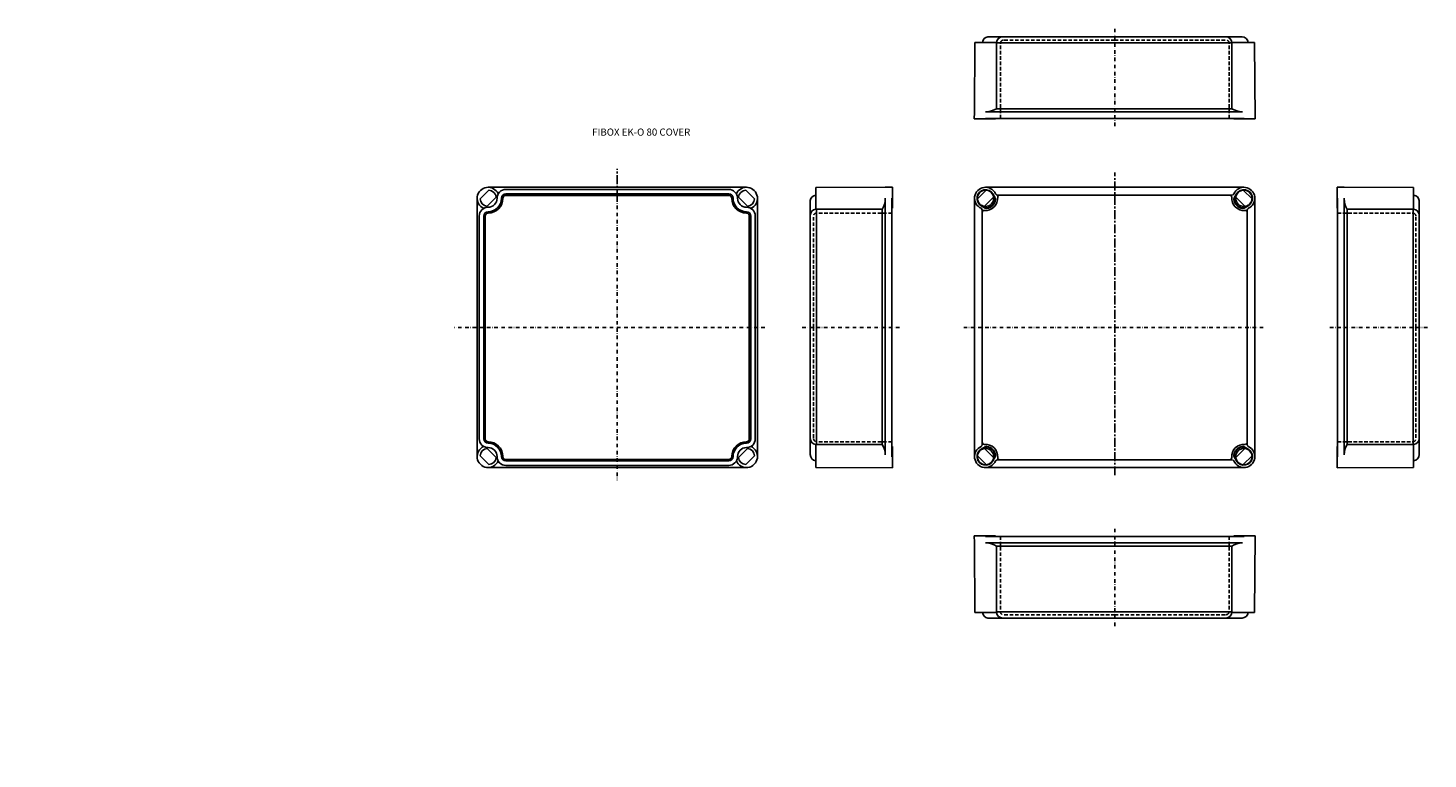
# Model space of a CAD drawing. Extents: x -333 to 1043, y -763 to 674.
import ezdxf

# ---------------------------------------------------------------- set-up
doc = ezdxf.new("R2010")
doc.units = 0
doc.header["$LTSCALE"] = 7
doc.header["$MEASUREMENT"] = 0
for name, pattern in [('CENTER', [2, 1.25, -0.25, 0.25, -0.25]), ('DASHDOT', [1, 0.5, -0.25, 0, -0.25]), ('DASHED', [0.75, 0.5, -0.25])]:
    doc.linetypes.add(name, pattern=pattern)
for name, color, linetype in [('11', 7, 'CONTINUOUS'), ('12', 1, 'CONTINUOUS'), ('13', 1, 'CENTER'), ('14', 1, 'DASHED'), ('21', 7, 'CONTINUOUS'), ('22', 1, 'CONTINUOUS'), ('23', 1, 'CENTER'), ('24', 1, 'DASHED'), ('31', 7, 'CONTINUOUS'), ('32', 1, 'CONTINUOUS'), ('33', 1, 'CENTER'), ('34', 1, 'DASHED'), ('41', 7, 'CONTINUOUS'), ('42', 1, 'CONTINUOUS'), ('43', 1, 'CENTER'), ('44', 1, 'DASHED'), ('51', 7, 'CONTINUOUS'), ('52', 1, 'CONTINUOUS'), ('53', 1, 'CENTER'), ('61', 7, 'CONTINUOUS'), ('63', 1, 'CENTER'), ('L20', 3, 'CONTINUOUS')]:
    doc.layers.add(name, color=color, linetype=linetype)
doc.styles.get("Standard").update_dxf_attribs({"font": 'CAEISO'})

msp = doc.modelspace()

# ---------------------------------------------------------------- linework, layer by layer
at = {"layer": '11'}
for p, q in [((618.3, 175), (597.4, 175)), ((597.4, 175), (597.4, 174.5)), ((597.4, 174.5), (597.5, 169.2)), ((597.5, 169.2), (597.6, 167.9)), ((597.6, 167.9), (597.9, 99.7)), ((608.3, 174.5), (618.3, 174.5)), ((608.3, 168), (860.9, 168)), ((617.2, 175), (617.2, 174.5)), ((618.3, 175), (618.3, 174.5)), ((618.3, 174.5), (619.2, 174.5)), ((619.2, 174.5), (862.6, 174.5)), ((873.5, 175), (852.6, 175)), ((852.6, 175), (852.6, 174.5)), ((873.5, 175), (873, 99.7)), ((619.2, 99.7), (619.3, 165)), ((850.6, 99.7), (850.5, 165)), ((619.2, 99.7), (597.9, 99.7)), ((603.2, 99.7), (603.2, 99.7)), ((619.2, 99.7), (619.2, 99.7)), ((873, 99.7), (850.6, 99.7)), ((850.6, 99.7), (850.6, 99.7)), ((866.5, 99.7), (866.5, 99.7)), ((619.2, 94.2), (610.8, 94.2)), ((619.2, 94.2), (860.6, 94.2))]:
    msp.add_line(p, q, dxfattribs=at)
for centre, radius, start, end in [((608, 145.8), 22.3, 59.5822, 87.7029), ((861.7, 145.8), 22.3, 92.2971, 120.4178), ((611.6, 100.3), 6.17, 185.9215, 262.4887), ((625.2, 100.2), 6, 185, 270), ((844.6, 100.2), 6, 270, 355), ((860.6, 100.2), 6, 270, 355)]:
    msp.add_arc(centre, radius, start, end, dxfattribs=at)
at = {"layer": '12'}
for p, q in [((850.5, 165), (619.2, 165)), ((619.2, 100.2), (850.6, 100.2))]:
    msp.add_line(p, q, dxfattribs=at)
at = {"layer": '13', "linetype": 'DASHDOT'}
msp.add_line((735.4, 182), (735.4, 85.6), dxfattribs=at)
at = {"layer": '14'}
for p, q in [((623, 174.5), (623, 100.5)), ((847.9, 174.5), (847.9, 100.5)), ((735.4, 97.5), (626, 97.5)), ((735.4, 97.5), (845, 97.5))]:
    msp.add_line(p, q, dxfattribs=at)
for centre, start, end in [((626, 100.5), 180, 270), ((844.9, 100.5), 267.2265, 0.067)]:
    msp.add_arc(centre, 3, start, end, dxfattribs=at)
at = {"layer": '21'}
for p, q in [((619.2, 665.8), (610.8, 665.8)), ((619.2, 665.8), (860.6, 665.8)), ((597.6, 592.1), (597.9, 660.3)), ((619.2, 660.3), (597.9, 660.3)), ((603.2, 660.3), (603.2, 660.4)), ((619.2, 660.3), (619.2, 660.4)), ((619.2, 660.3), (619.3, 595.1)), ((850.6, 660.3), (850.5, 595.1)), ((850.6, 660.3), (850.6, 660.4)), ((873, 660.3), (850.6, 660.3)), ((866.5, 660.3), (866.5, 660.4)), ((873.5, 585), (873, 660.3)), ((597.5, 590.9), (597.6, 592.1)), ((608.3, 592), (860.9, 592)), ((597.4, 585.5), (597.5, 590.9)), ((597.4, 585), (597.4, 585.5)), ((618.3, 585), (597.4, 585)), ((608.3, 585.5), (618.3, 585.5)), ((617.2, 585), (617.2, 585.5)), ((618.3, 585), (618.3, 585.5)), ((618.3, 585.5), (619.2, 585.5)), ((619.2, 585.5), (862.6, 585.5)), ((852.6, 585), (852.6, 585.5)), ((873.5, 585), (852.6, 585))]:
    msp.add_line(p, q, dxfattribs=at)
for centre, radius, start, end in [((611.6, 659.7), 6.17, 97.5113, 174.0785), ((625.2, 659.8), 6, 90, 175), ((844.6, 659.8), 6, 5, 90), ((860.6, 659.8), 6, 5, 90), ((608, 614.3), 22.3, 272.2971, 300.4178), ((861.7, 614.3), 22.3, 239.5822, 267.7029)]:
    msp.add_arc(centre, radius, start, end, dxfattribs=at)
at = {"layer": '22'}
for p, q in [((619.2, 659.9), (850.6, 659.9)), ((850.5, 595.1), (619.2, 595.1))]:
    msp.add_line(p, q, dxfattribs=at)
at = {"layer": '23', "linetype": 'DASHDOT'}
msp.add_line((735.4, 578), (735.4, 674.5), dxfattribs=at)
at = {"layer": '24'}
for p, q in [((735.4, 662.5), (626, 662.5)), ((735.4, 662.5), (845, 662.5)), ((623, 585.5), (623, 659.5)), ((847.9, 585.5), (847.9, 659.5))]:
    msp.add_line(p, q, dxfattribs=at)
for centre, start, end in [((626, 659.5), 90, 180), ((844.9, 659.6), 359.933, 92.7735)]:
    msp.add_arc(centre, 3, start, end, dxfattribs=at)
at = {"layer": '31'}
for p, q in [((954, 497.2), (954, 518)), ((954, 518), (954.5, 518)), ((954.5, 518), (959.8, 517.9)), ((959.8, 517.9), (961.1, 517.9)), ((961.1, 517.9), (1029.3, 517.6)), ((1029.3, 496.3), (1029.3, 517.6)), ((1029.3, 512.2), (1029.3, 512.2)), ((954, 498.3), (954.5, 498.3)), ((954, 497.2), (954.5, 497.2)), ((954.5, 507.2), (954.5, 497.2)), ((954.5, 497.2), (954.5, 496.3)), ((954.5, 496.3), (954.5, 252.8)), ((961, 507.2), (961, 254.6)), ((1029.3, 496.3), (964, 496.2)), ((1029.3, 496.3), (1029.3, 496.3)), ((1034.8, 496.3), (1034.8, 504.7)), ((1034.8, 496.3), (1034.8, 254.9)), ((954, 242), (954, 262.9)), ((954, 262.9), (954.5, 262.9)), ((1029.3, 264.9), (964, 265)), ((1029.3, 242.4), (1029.3, 264.9)), ((1029.3, 264.9), (1029.3, 264.9)), ((1029.3, 248.9), (1029.3, 248.9)), ((954, 242), (1029.3, 242.4))]:
    msp.add_line(p, q, dxfattribs=at)
for centre, radius, start, end in [((1028.7, 503.9), 6.17, 7.5113, 84.0785), ((983.2, 507.4), 22.3, 182.2971, 210.4178), ((1028.8, 490.3), 6, 0, 85), ((983.2, 253.7), 22.3, 149.5822, 177.7029), ((1028.8, 270.8), 6, 275, 0), ((1028.8, 254.9), 6, 275, 0)]:
    msp.add_arc(centre, radius, start, end, dxfattribs=at)
at = {"layer": '32'}
for p, q in [((964, 265), (964, 496.3)), ((1028.8, 496.3), (1028.8, 264.9))]:
    msp.add_line(p, q, dxfattribs=at)
at = {"layer": '33', "linetype": 'DASHDOT'}
msp.add_line((947, 380), (1043.4, 380), dxfattribs=at)
at = {"layer": '34'}
for p, q in [((954.5, 492.5), (1028.5, 492.5)), ((1031.5, 380), (1031.5, 489.5)), ((1031.5, 380), (1031.5, 270.4)), ((954.5, 267.6), (1028.5, 267.6))]:
    msp.add_line(p, q, dxfattribs=at)
for centre, start, end in [((1028.5, 489.5), 0, 90), ((1028.5, 270.6), 269.933, 2.7735)]:
    msp.add_arc(centre, 3, start, end, dxfattribs=at)
at = {"layer": '41'}
for p, q in [((509.8, 517.9), (441.6, 517.6)), ((441.6, 496.3), (441.6, 517.6)), ((441.6, 512.2), (441.6, 512.2)), ((511.1, 517.9), (509.8, 517.9)), ((516.4, 518), (511.1, 517.9)), ((516.9, 518), (516.4, 518)), ((516.9, 497.2), (516.9, 518)), ((436.1, 496.3), (436.1, 504.7)), ((436.1, 496.3), (436.1, 254.9)), ((441.6, 496.3), (441.6, 496.3)), ((441.6, 496.3), (506.8, 496.2)), ((509.9, 507.2), (509.9, 254.6)), ((516.4, 507.2), (516.4, 497.2)), ((516.9, 498.3), (516.4, 498.3)), ((516.9, 497.2), (516.4, 497.2)), ((516.4, 497.2), (516.4, 496.3)), ((516.4, 496.3), (516.4, 252.8)), ((441.6, 264.9), (506.8, 265)), ((441.6, 264.9), (441.6, 264.9)), ((441.6, 242.4), (441.6, 264.9)), ((516.9, 262.9), (516.4, 262.9)), ((516.9, 242), (516.9, 262.9)), ((441.6, 248.9), (441.6, 248.9)), ((516.9, 242), (441.6, 242.4))]:
    msp.add_line(p, q, dxfattribs=at)
for centre, radius, start, end in [((442.2, 503.9), 6.17, 95.9215, 172.4887), ((442.1, 490.3), 6, 95, 180), ((487.6, 507.4), 22.3, 329.5822, 357.7029), ((442.1, 270.8), 6, 180, 265), ((487.6, 253.7), 22.3, 2.2971, 30.4178), ((442.1, 254.9), 6, 180, 265)]:
    msp.add_arc(centre, radius, start, end, dxfattribs=at)
at = {"layer": '42'}
for p, q in [((442.1, 496.3), (442.1, 264.9)), ((506.8, 265), (506.8, 496.3))]:
    msp.add_line(p, q, dxfattribs=at)
at = {"layer": '43', "linetype": 'DASHDOT'}
msp.add_line((523.9, 380), (427.5, 380), dxfattribs=at)
at = {"layer": '44'}
for p, q in [((439.4, 380), (439.4, 489.5)), ((516.4, 492.5), (442.4, 492.5)), ((439.4, 380), (439.4, 270.4)), ((516.4, 267.6), (442.4, 267.6))]:
    msp.add_line(p, q, dxfattribs=at)
for centre, start, end in [((442.4, 489.5), 90, 180), ((442.4, 270.6), 177.2265, 270.067)]:
    msp.add_arc(centre, 3, start, end, dxfattribs=at)
at = {"layer": '51'}
for p, q in [((119.4, 517.8), (246.4, 517.8)), ((136.7, 509.8), (246.4, 509.8)), ((373.4, 517.8), (246.4, 517.8)), ((356.1, 509.8), (246.4, 509.8)), ((108.6, 507), (108.6, 253)), ((384.2, 507), (384.2, 253)), ((116.6, 489.7), (116.6, 270.3)), ((376.2, 489.7), (376.2, 270.3)), ((136.7, 250.2), (246.4, 250.2)), ((246.4, 250.2), (356.1, 250.2)), ((119.4, 242.2), (373.4, 242.2))]:
    msp.add_line(p, q, dxfattribs=at)
for centre, radius, start, end in [((119.4, 507), 10.8, 23.2895, 246.7105), ((136.7, 507), 2.8, 90, 180), ((356.1, 507), 2.8, 360, 90), ((373.4, 507), 10.8, 293.2895, 156.7105), ((119.4, 507), 14.5, 270, 0), ((373.4, 507), 14.5, 180, 270), ((119.4, 489.7), 2.8, 90, 180), ((373.4, 489.7), 2.8, 0, 90), ((119.4, 253), 10.8, 113.2895, 336.7105), ((119.4, 270.3), 2.8, 180, 270), ((119.4, 253), 14.5, 360, 90), ((373.4, 253), 14.5, 90, 180), ((373.4, 253), 10.8, 203.2895, 66.7105), ((373.4, 270.3), 2.8, 270, 0), ((174.1, -256.3), 507, 95.0595, 95.0595), ((136.7, 253), 2.8, 180, 270), ((356.1, 253), 2.8, 270, 0)]:
    msp.add_arc(centre, radius, start, end, dxfattribs=at)
at = {"layer": '52'}
for p, q in [((111.5, 506.3), (120.1, 515)), ((136.9, 515.7), (246.4, 515.7)), ((136.9, 511.3), (246.4, 511.3)), ((355.9, 515.7), (246.4, 515.7)), ((355.9, 511.3), (246.4, 511.3)), ((381.4, 506.3), (372.8, 515)), ((118.4, 499.1), (127.4, 508.1)), ((374.5, 499.1), (365.5, 508.1)), ((110.7, 489.5), (110.7, 270.3)), ((115.1, 489.5), (115.1, 270.5)), ((377.7, 489.5), (377.7, 270.5)), ((382.1, 489.5), (382.1, 270.3)), ((120.1, 245.1), (111.5, 253.7)), ((127.4, 252), (118.4, 261)), ((136.7, 248.7), (356.1, 248.7)), ((374.5, 261), (365.5, 252)), ((381.4, 253.7), (372.8, 245.1)), ((136.7, 244.3), (356.1, 244.3))]:
    msp.add_line(p, q, dxfattribs=at)
for centre, radius, start, end in [((119.4, 507), 8, 7.6457, 85.0352), ((136.9, 507), 8.7, 90, 180), ((136.9, 507), 4.3, 90, 180), ((355.9, 507), 8.7, 360, 90), ((355.9, 507), 4.3, 360, 90), ((373.4, 507), 8, 94.9648, 172.3543), ((119.4, 489.5), 8.7, 90, 180), ((119.4, 507), 8, 184.9648, 262.3543), ((119.4, 507), 13.2, 270, 0), ((119.4, 507), 8.8, 270, 0), ((373.4, 507), 13.2, 180, 270), ((373.4, 507), 8.8, 180, 270), ((373.4, 489.5), 8.7, 360, 90), ((373.4, 507), 8, 277.6457, 355.0352), ((119.4, 489.5), 4.3, 90, 180), ((373.4, 489.5), 4.3, 0, 90), ((119.4, 270.5), 8.7, 180, 270), ((119.4, 270.5), 4.3, 180, 270), ((119.4, 253), 13.2, 360, 90), ((119.4, 253), 8.8, 360, 90), ((373.4, 253), 13.2, 90, 180), ((373.4, 253), 8.8, 90, 180), ((373.4, 270.5), 4.3, 270, 0), ((373.4, 270.5), 8.7, 270, 0), ((119.4, 253), 8, 97.6457, 175.0352), ((119.4, 253), 8, 274.9648, 352.3543), ((136.9, 253), 8.7, 180, 270), ((136.9, 253), 4.3, 180, 270), ((355.9, 253), 4.3, 270, 0), ((355.9, 253), 8.7, 270, 0), ((373.4, 253), 8, 187.6457, 265.0352), ((373.4, 253), 8, 4.9648, 82.3543)]:
    msp.add_arc(centre, radius, start, end, dxfattribs=at)
at = {"layer": '53'}
msp.add_line((246.4, 507), (246.4, 536), dxfattribs=at)
msp.add_line((246.4, 507), (246.4, 536), dxfattribs=at)
at = {"layer": '53', "linetype": 'DASHDOT'}
for p, q in [((246.4, 507), (246.4, 229.9)), ((391.5, 380), (86, 380))]:
    msp.add_line(p, q, dxfattribs=at)
at = {"layer": '61'}
for p, q in [((600.5, 506.3), (609.1, 515)), ((608.4, 517.8), (862.4, 517.8)), ((615.3, 511.1), (617.6, 507.2)), ((615.7, 511.4), (618, 507.3)), ((620.2, 510.2), (848.5, 510.2)), ((620.2, 510.2), (621.9, 510.2)), ((850.7, 510.2), (849, 510.2)), ((855.2, 511.4), (852.8, 507.3)), ((855.6, 511.1), (853.3, 507.2)), ((870.4, 506.3), (861.8, 515)), ((597.6, 507), (597.6, 253)), ((604.2, 499.7), (608.2, 497.4)), ((604.4, 500.1), (608.3, 497.9)), ((607.4, 499.1), (616.4, 508.1)), ((863.5, 499.1), (854.5, 508.1)), ((866.5, 500.1), (862.6, 497.9)), ((866.7, 499.7), (862.7, 497.4)), ((873.2, 507), (873.2, 253)), ((605.2, 495.3), (605.2, 264.7)), ((865.7, 495.3), (865.7, 264.7)), ((604.2, 260.3), (608.2, 262.6)), ((604.4, 259.9), (608.3, 262.2)), ((866.5, 259.9), (862.6, 262.2)), ((866.7, 260.3), (862.7, 262.6)), ((600.5, 253.7), (609.1, 245.1)), ((607.4, 261), (616.4, 252)), ((615.3, 248.9), (617.6, 252.8)), ((615.7, 248.7), (618, 252.8)), ((620.2, 249.9), (850.7, 249.9)), ((620.2, 249.9), (621.9, 249.9)), ((850.7, 249.9), (849, 249.9)), ((855.2, 248.7), (852.8, 252.8)), ((855.6, 248.9), (853.3, 252.8)), ((863.5, 261), (854.5, 252)), ((870.4, 253.7), (861.8, 245.1)), ((608.4, 242.2), (862.4, 242.2))]:
    msp.add_line(p, q, dxfattribs=at)
for centre in [(608.4, 507), (862.4, 507), (608.4, 253), (862.4, 253)]:
    msp.add_circle(centre, 8, dxfattribs=at)
for centre, radius, start, end in [((608.4, 507), 10.8, 23.8101, 245.8032), ((608.4, 507), 8.45, 31.0498, 240.5402), ((620.2, 512.2), 2, 203.8101, 270), ((622.4, 508.2), 2, 90, 184.7834), ((848.5, 508.2), 2, 355.2166, 90), ((850.7, 512.2), 2, 270, 336.1899), ((862.4, 507), 10.8, 294.1968, 156.1899), ((862.4, 507), 8.45, 299.4598, 148.9502), ((603.2, 495.3), 2, 0, 65.8032), ((608.4, 507), 12, 264.8925, 4.7834), ((609.4, 499.6), 2.5, 240, 277.5066), ((609.5, 500.1), 2.5, 240, 278.7311), ((608.4, 507), 10, 277.5066, 352.4803), ((608.4, 507), 9.55, 278.7311, 351.2561), ((615.4, 506), 2.5, 351.2561, 30), ((615.9, 506), 2.5, 352.4803, 30), ((862.4, 507), 12, 175.2166, 275.1075), ((855, 506), 2.5, 150, 187.5197), ((862.4, 507), 10, 187.5197, 262.4934), ((855.5, 506), 2.5, 150, 188.7439), ((862.4, 507), 9.55, 188.7439, 261.2689), ((861.4, 500.1), 2.5, 261.2689, 300), ((861.5, 499.6), 2.5, 262.4934, 300), ((867.7, 495.3), 2, 114.1968, 180), ((607.2, 493.1), 2, 84.8925, 180), ((863.7, 493.1), 2, 0, 95.1075), ((608.4, 253), 10.8, 114.1968, 336.1899), ((603.2, 264.7), 2, 294.1968, 0), ((607.2, 267), 2, 180, 275.1075), ((608.4, 253), 12, 355.2166, 95.1075), ((609.4, 260.5), 2.5, 82.4934, 120), ((609.5, 260), 2.5, 81.2689, 120), ((608.4, 253), 10, 7.5197, 82.4934), ((608.4, 253), 9.55, 8.7439, 81.2689), ((862.4, 253), 12, 84.8925, 184.7834), ((862.4, 253), 10, 97.5066, 172.4803), ((862.4, 253), 10.8, 203.8101, 65.8032), ((862.4, 253), 9.55, 98.7311, 171.2561), ((861.4, 260), 2.5, 60, 98.7311), ((861.5, 260.5), 2.5, 60, 97.5066), ((863.7, 267), 2, 264.8925, 0), ((867.7, 264.7), 2, 180, 245.8032), ((608.4, 253), 8.45, 119.4598, 328.9502), ((615.4, 254.1), 2.5, 330, 8.7439), ((615.9, 254), 2.5, 330, 7.5197), ((620.2, 247.9), 2, 90, 156.1899), ((622.4, 251.9), 2, 175.2166, 270), ((848.5, 251.9), 2, 270, 4.7834), ((850.7, 247.9), 2, 23.8101, 90), ((855, 254), 2.5, 172.4803, 210), ((855.5, 254.1), 2.5, 171.2561, 210), ((862.4, 253), 8.45, 211.0498, 60.5402)]:
    msp.add_arc(centre, radius, start, end, dxfattribs=at)
at = {"layer": '63'}
msp.add_line((735.4, 234.6), (735.4, 532.3), dxfattribs=at)
at = {"layer": '63', "linetype": 'DASHDOT'}
msp.add_line((881.5, 380), (587.1, 380), dxfattribs=at)

# ---------------------------------------------------------------- texts
at = {"layer": 'L20'}
msp.add_text('FIBOX EK-O 80 COVER', height=7, dxfattribs=at).set_placement((221.7, 568.6))

doc.saveas('drawing.dxf')
